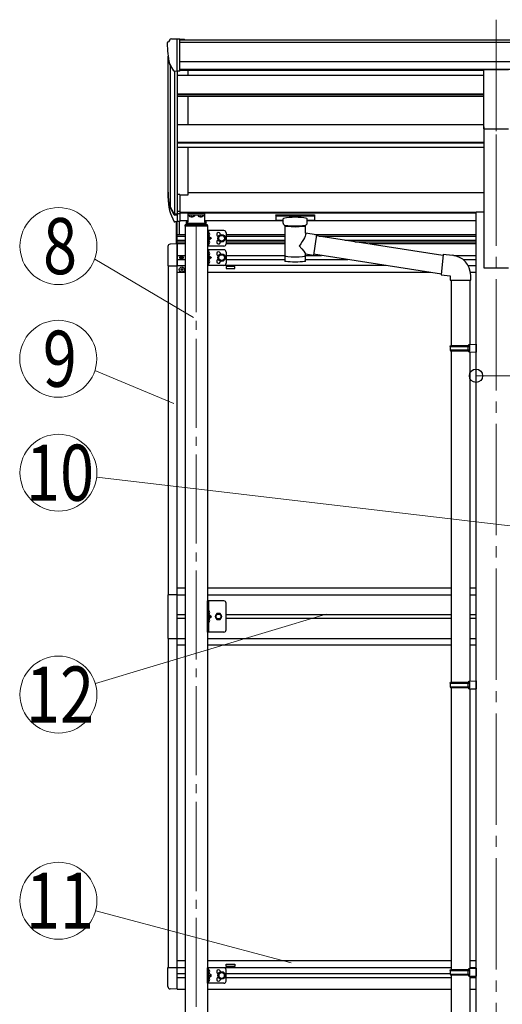
# Model space of a CAD drawing. Units: millimetres. Extents: x 0 to 29435, y 0 to 20790.
# Drawn here: x 7722 to 8805, y 6537 to 8747 of the extents above; entities that cross this region are included whole.
import ezdxf
from ezdxf.enums import TextEntityAlignment as Align

# ---------------------------------------------------------------- set-up
doc = ezdxf.new("R2010")
doc.units = ezdxf.units.MM
doc.linetypes.add('YCENTER_1', pattern=[13, 10, -1, 1, -1])
doc.linetypes.add('YHIDDEN_1', pattern=[4, 3, -1])
for name, color, linetype, lineweight in [('YKK_12', 2, 'Continuous', 13), ('YKK_13', 4, 'Continuous', 30), ('YKK_A1', 4, 'Continuous', 30), ('YKK_D', 6, 'Continuous', 13)]:
    doc.layers.add(name, color=color, linetype=linetype, lineweight=lineweight)
doc.styles.add('text-b', font='extslim2.shx', dxfattribs={"width": 0.8, "bigfont": 'extfont2.shx'})

msp = doc.modelspace()

# ---------------------------------------------------------------- linework, layer by layer
at = {"layer": 'YKK_12', "linetype": 'YCENTER_1', "ltscale": 25}
for p, q in [((8790.9, 8747.4), (8790.9, 8340.7)), ((8790.9, 8489.9), (8790.9, 5739.9))]:
    msp.add_line(p, q, dxfattribs=at)
at = {"layer": 'YKK_12', "linetype": 'YCENTER_1', "ltscale": 20}
msp.add_line((8117.9, 8290.9), (8117.9, 6080.2), dxfattribs=at)
at = {"layer": 'YKK_13'}
for p, q in [((8052.9, 8694.7), (8052.9, 8694.1)), ((8059.8, 8703.6), (8055.7, 8697.7)), ((8062.9, 8704.1), (8060.6, 8704)), ((8062.9, 8704.1), (8081.4, 8704.1)), ((8074.9, 8631.1), (8074.9, 8704.1)), ((8081.4, 8704.1), (8091.4, 8704)), ((8081.4, 8632.1), (8081.4, 8704.1)), ((8091.4, 8702.5), (8091.4, 8704)), ((8067.3, 8632.9), (8058, 8649)), ((8074.9, 8631.1), (8069.7, 8631.5)), ((8081.4, 8632.1), (8074.9, 8632.1)), ((8074.9, 8355.2), (8074.9, 8293.3)), ((8081.4, 8355.2), (8074.9, 8355.2)), ((8081.4, 8355.2), (8081.4, 8294.1)), ((8057.3, 8329.1), (8067.5, 8310)), ((8068.5, 8311.2), (8058.7, 8329.6)), ((8081.4, 8316.9), (8074.9, 8316.9)), ((8059.9, 8312.3), (8067.5, 8294.8)), ((8074.9, 8310.5), (8069.8, 8310.5)), ((8074.9, 8308.5), (8070.1, 8308.5)), ((8074.9, 8293.3), (8070.1, 8293.3)), ((8073.4, 8244.2), (8073.4, 8293.3)), ((8081.4, 8311.5), (8074.9, 8311.5)), ((8081.4, 8294.1), (8074.9, 8294.1)), ((8074.9, 8244.3), (8074.9, 8294.1)), ((8080.4, 8264.8), (8080.4, 8294.1)), ((8102, 8307.1), (8102, 8306.6)), ((8105.4, 8305.2), (8105.4, 8304.9)), ((8107.4, 8305.5), (8107.4, 8305.2)), ((8108.4, 8305.5), (8108.4, 8305.2)), ((8110.3, 8304.9), (8110.3, 8305.2)), ((8113.8, 8307.1), (8113.8, 8306.6)), ((8122, 8307.1), (8122, 8306.6)), ((8125.4, 8305.2), (8125.4, 8304.9)), ((8127.4, 8305.5), (8127.4, 8305.2)), ((8128.4, 8305.5), (8128.4, 8305.2)), ((8130.3, 8304.9), (8130.3, 8305.2)), ((8133.8, 8307.1), (8133.8, 8306.6)), ((8296.4, 8308.6), (8296.5, 8308.7)), ((8296.4, 8308.4), (8296.4, 8308.6)), ((8296.4, 8308.4), (8296.4, 8297.6)), ((8296.4, 8308.2), (8296.4, 8306.7)), ((8296.4, 8297.6), (8296.4, 8297.4)), ((8296.4, 8297.4), (8296.5, 8297.3)), ((8296.5, 8308.7), (8296.6, 8308.8)), ((8296.5, 8297.3), (8296.6, 8297.2)), ((8296.6, 8308.8), (8296.7, 8308.9)), ((8296.6, 8297.2), (8296.7, 8297.1)), ((8296.7, 8308.9), (8296.8, 8308.9)), ((8296.7, 8297.1), (8296.8, 8297.1)), ((8296.8, 8308.9), (8297.1, 8309)), ((8296.8, 8297.1), (8297.1, 8297)), ((8297.1, 8309), (8297.6, 8309)), ((8297.1, 8297), (8297.6, 8297)), ((8297.6, 8309), (8298.2, 8309.1)), ((8297.6, 8297), (8298.2, 8297)), ((8298.2, 8309.1), (8298.4, 8309.1)), ((8298.2, 8297), (8298.4, 8297)), ((8298.4, 8309.1), (8381.4, 8309.1)), ((8298.4, 8306.9), (8381.4, 8306.9)), ((8298.4, 8297), (8312.9, 8297)), ((8312.9, 8290.2), (8312.9, 8300.4)), ((8366.9, 8290.2), (8366.9, 8300.4)), ((8366.9, 8297), (8381.4, 8297)), ((8381.4, 8309.1), (8381.8, 8309)), ((8381.4, 8297), (8381.8, 8297)), ((8381.8, 8309), (8382.3, 8309)), ((8381.8, 8297), (8382.3, 8297)), ((8382.3, 8309), (8382.7, 8309)), ((8382.3, 8297), (8382.7, 8297)), ((8382.7, 8309), (8383, 8308.9)), ((8382.7, 8297), (8383, 8297.1)), ((8383, 8308.9), (8383.2, 8308.8)), ((8383, 8297.1), (8383.2, 8297.2)), ((8383.2, 8308.8), (8383.3, 8308.7)), ((8383.2, 8297.2), (8383.3, 8297.4)), ((8383.3, 8308.7), (8383.4, 8308.5)), ((8383.3, 8297.4), (8383.4, 8297.5)), ((8383.4, 8308.5), (8383.4, 8308.4)), ((8383.4, 8308.4), (8383.4, 8297.6)), ((8383.4, 8297.5), (8383.4, 8297.6)), ((8092.4, 8285.5), (8092.4, 8284)), ((8143.4, 8284), (8092.4, 8284)), ((8141.9, 8287), (8093.9, 8287)), ((8142.9, 8274.1), (8142.9, 8239.1)), ((8179.9, 8274.1), (8142.9, 8274.1)), ((8143.4, 8285.5), (8143.4, 8284)), ((8145.4, 8274.1), (8145.4, 8239.1)), ((8145.9, 8269.6), (8145.4, 8269.5)), ((8145.4, 8269.5), (8145.4, 8261.7)), ((8145.9, 8261.6), (8145.9, 8269.6)), ((8145.9, 8269.6), (8146.7, 8269.5)), ((8184.9, 8269.1), (8184.9, 8244.1)), ((8312.9, 8290.2), (8312.9, 8289.9)), ((8312.9, 8289.9), (8313.2, 8288.9)), ((8313.2, 8288.9), (8313.7, 8288)), ((8313.7, 8288), (8314.5, 8287.2)), ((8314.5, 8287.2), (8315.6, 8286.4)), ((8315.6, 8286.4), (8317, 8285.7)), ((8317, 8285.7), (8317, 8205.4)), ((8362.8, 8285.7), (8363, 8285.8)), ((8362.8, 8268.1), (8362.8, 8285.7)), ((8363, 8285.8), (8364.4, 8286.5)), ((8364.4, 8286.5), (8365.5, 8287.3)), ((8365.5, 8287.3), (8366.3, 8288.2)), ((8366.3, 8288.2), (8366.7, 8289.1)), ((8366.7, 8289.1), (8366.9, 8290)), ((8145.9, 8261.6), (8145.4, 8261.7)), ((8145.4, 8261.6), (8152.4, 8256.6)), ((8152.4, 8256.6), (8145.4, 8251.6)), ((8145.4, 8256.6), (8152.4, 8256.6)), ((8145.9, 8251.6), (8145.4, 8251.5)), ((8145.4, 8251.5), (8145.4, 8243.7)), ((8145.9, 8261.6), (8146.7, 8261.8)), ((8145.9, 8243.6), (8145.9, 8251.6)), ((8145.9, 8251.6), (8146.7, 8251.5)), ((8168.4, 8260.4), (8174.9, 8264.1)), ((8168.4, 8252.9), (8168.4, 8260.4)), ((8174.9, 8249.1), (8168.4, 8252.9)), ((8174.9, 8264.1), (8181.4, 8260.4)), ((8181.4, 8252.9), (8174.9, 8249.1)), ((8181.4, 8260.4), (8181.4, 8252.9)), ((8388, 8264.2), (8362.8, 8268.1)), ((8388, 8264.2), (8381, 8218.9)), ((8671.6, 8218.1), (8387.7, 8262.2)), ((8054.4, 8238), (8054.4, 8195.1)), ((8074.9, 8244.3), (8059.6, 8243.5)), ((8074.9, 8244.3), (8074.9, 8195.1)), ((8179.9, 8239.1), (8142.9, 8239.1)), ((8142.9, 8230.8), (8142.9, 8195.8)), ((8179.9, 8230.8), (8142.9, 8230.8)), ((8145.9, 8243.6), (8145.4, 8243.7)), ((8145.4, 8230.8), (8145.4, 8195.8)), ((8145.9, 8226.3), (8145.4, 8226.2)), ((8145.4, 8226.2), (8145.4, 8218.3)), ((8145.9, 8243.6), (8146.7, 8243.8)), ((8145.9, 8218.3), (8145.9, 8226.3)), ((8145.9, 8226.3), (8146.7, 8226.1)), ((8184.9, 8225.8), (8184.9, 8200.8)), ((8082.8, 8213.8), (8082.8, 8213)), ((8083.7, 8213.8), (8082.8, 8213.8)), ((8082.8, 8213), (8083.7, 8213)), ((8085.3, 8215.4), (8084.5, 8215.4)), ((8084.5, 8215.4), (8084.5, 8214.6)), ((8084.5, 8212.1), (8084.5, 8211.3)), ((8084.5, 8211.3), (8085.3, 8211.3)), ((8085.3, 8214.6), (8085.3, 8215.4)), ((8085.3, 8211.3), (8085.3, 8212.1)), ((8086.9, 8213.8), (8086.1, 8213.8)), ((8086.1, 8213), (8086.9, 8213)), ((8086.9, 8213), (8086.9, 8213.8)), ((8145.4, 8218.3), (8152.4, 8213.3)), ((8145.9, 8218.3), (8145.4, 8218.3)), ((8152.4, 8213.3), (8145.4, 8208.3)), ((8145.4, 8213.3), (8152.4, 8213.3)), ((8145.9, 8208.3), (8145.4, 8208.2)), ((8145.4, 8208.2), (8145.4, 8200.3)), ((8145.9, 8218.3), (8146.7, 8218.4)), ((8145.9, 8200.3), (8145.9, 8208.3)), ((8145.9, 8208.3), (8146.7, 8208.1)), ((8168.4, 8217), (8174.9, 8220.8)), ((8168.4, 8209.5), (8168.4, 8217)), ((8174.9, 8205.8), (8168.4, 8209.5)), ((8174.9, 8220.8), (8181.4, 8217)), ((8181.4, 8209.5), (8174.9, 8205.8)), ((8181.4, 8217), (8181.4, 8209.5)), ((8362.8, 8205.4), (8362.8, 8222)), ((8362.8, 8221.7), (8381, 8218.9)), ((8667.9, 8176.2), (8381.3, 8220.7)), ((8671.8, 8220.1), (8667.8, 8174.3)), ((8692.6, 8218.3), (8671.8, 8220.1)), ((8054.4, 8195.1), (8074.9, 8195.1)), ((8083.4, 8186.9), (8083.4, 8185.9)), ((8084.4, 8186.9), (8083.4, 8186.9)), ((8083.4, 8185.9), (8084.4, 8185.9)), ((8086.4, 8188.9), (8085.4, 8188.9)), ((8085.4, 8188.9), (8085.4, 8187.9)), ((8085.4, 8184.9), (8085.4, 8183.9)), ((8085.4, 8183.9), (8086.4, 8183.9)), ((8086.4, 8187.9), (8086.4, 8188.9)), ((8086.4, 8183.9), (8086.4, 8184.9)), ((8088.4, 8186.9), (8087.4, 8186.9)), ((8087.4, 8185.9), (8088.4, 8185.9)), ((8088.4, 8185.9), (8088.4, 8186.9)), ((8179.9, 8195.8), (8142.9, 8195.8)), ((8145.9, 8200.3), (8145.4, 8200.3)), ((8145.9, 8200.3), (8146.7, 8200.4)), ((8667.8, 8174.3), (8687.7, 8172.6)), ((8687.7, 8172.6), (8687.7, 8162.6)), ((8687.7, 8162.6), (8733.7, 8162.6)), ((8689.7, 8162.6), (8689.7, 8015.8)), ((8731.7, 8162.6), (8731.7, 8018.4)), ((8733.7, 8162.6), (8733.7, 8173.5)), ((8687.7, 8013.8), (8688.7, 8015.8)), ((8687.7, 8013.8), (8731.7, 8013.8)), ((8687.7, 8013.8), (8687.7, 8005.8)), ((8687.7, 8005.8), (8731.7, 8005.8)), ((8687.7, 8005.8), (8688.7, 8003.8)), ((8688.7, 8015.8), (8731.7, 8015.8)), ((8688.7, 8003.8), (8731.7, 8003.8)), ((8689.7, 8003.8), (8689.7, 7259.6)), ((8727.2, 8013.8), (8726.8, 8015.8)), ((8727.2, 8005.8), (8726.8, 8003.8)), ((8727.2, 8013.8), (8727.2, 8005.8)), ((8729.7, 8018.3), (8745.7, 8018.8)), ((8729.7, 8016.3), (8729.7, 8018.3)), ((8729.7, 8016.3), (8731.7, 8016.3)), ((8731.7, 8003.3), (8731.7, 8016.3)), ((8745.7, 8018.8), (8745.7, 8000.8)), ((8729.7, 8003.3), (8731.7, 8003.3)), ((8729.7, 8001.3), (8729.7, 8003.3)), ((8729.7, 8001.3), (8745.7, 8000.8)), ((8731.7, 8001.3), (8731.7, 7262.2)), ((8074.9, 7456.3), (8054.2, 7456.3)), ((8054.2, 7456.3), (8054.2, 7358.3)), ((8179.9, 7442.3), (8142.9, 7442.3)), ((8142.9, 7372.3), (8142.9, 7442.3)), ((8145.4, 7442.3), (8145.4, 7372.3)), ((8184.9, 7377.3), (8184.9, 7437.3)), ((8145.9, 7420.3), (8145.4, 7420.2)), ((8145.4, 7420.2), (8145.4, 7412.3)), ((8145.4, 7412.3), (8152.4, 7407.3)), ((8145.9, 7412.3), (8145.4, 7412.3)), ((8145.4, 7407.3), (8152.4, 7407.3)), ((8145.4, 7402.3), (8152.4, 7407.3)), ((8145.9, 7412.3), (8145.9, 7420.3)), ((8145.9, 7420.3), (8146.7, 7420.1)), ((8145.9, 7412.3), (8146.7, 7412.4)), ((8164.1, 7413.8), (8160.4, 7407.3)), ((8160.4, 7407.3), (8164.1, 7400.8)), ((8171.7, 7413.8), (8164.1, 7413.8)), ((8175.4, 7407.3), (8171.7, 7413.8)), ((8171.7, 7400.8), (8175.4, 7407.3)), ((8145.9, 7402.3), (8145.4, 7402.2)), ((8145.4, 7402.2), (8145.4, 7394.3)), ((8145.9, 7394.3), (8145.4, 7394.3)), ((8145.9, 7394.3), (8145.9, 7402.3)), ((8145.9, 7402.3), (8146.7, 7402.1)), ((8145.9, 7394.3), (8146.7, 7394.4)), ((8164.1, 7400.8), (8171.7, 7400.8)), ((8179.9, 7372.3), (8142.9, 7372.3)), ((8054.2, 7358.3), (8074.9, 7358.3)), ((8687.7, 7257.6), (8688.7, 7259.6)), ((8687.7, 7257.6), (8731.7, 7257.6)), ((8687.7, 7257.6), (8687.7, 7249.6)), ((8688.7, 7259.6), (8731.7, 7259.6)), ((8727.2, 7257.6), (8726.8, 7259.6)), ((8727.2, 7257.6), (8727.2, 7249.6)), ((8729.7, 7262.1), (8745.7, 7262.6)), ((8729.7, 7260.1), (8729.7, 7262.1)), ((8729.7, 7260.1), (8731.7, 7260.1)), ((8731.7, 7247.1), (8731.7, 7260.1)), ((8745.7, 7262.6), (8745.7, 7244.7)), ((8687.7, 7249.6), (8731.7, 7249.6)), ((8687.7, 7249.6), (8688.7, 7247.6)), ((8688.7, 7247.6), (8731.7, 7247.6)), ((8689.7, 7247.6), (8689.7, 6614.9)), ((8727.2, 7249.6), (8726.8, 7247.6)), ((8729.7, 7247.1), (8731.7, 7247.1)), ((8729.7, 7245.1), (8729.7, 7247.1)), ((8729.7, 7245.1), (8745.7, 7244.7)), ((8731.7, 7245.1), (8731.7, 6617)), ((8054.4, 6576.6), (8054.4, 6619.4)), ((8054.4, 6619.4), (8074.9, 6619.4)), ((8074.9, 6570.3), (8074.9, 6619.4)), ((8142.9, 6583.8), (8142.9, 6618.8)), ((8179.9, 6618.8), (8142.9, 6618.8)), ((8145.4, 6583.8), (8145.4, 6618.8)), ((8145.9, 6614.3), (8145.4, 6614.2)), ((8145.4, 6614.2), (8145.4, 6606.3)), ((8145.9, 6606.3), (8145.9, 6614.3)), ((8145.9, 6614.3), (8146.7, 6614.1)), ((8184.9, 6588.8), (8184.9, 6613.8)), ((8687.7, 6612.5), (8688.7, 6614.5)), ((8687.7, 6612.5), (8731.7, 6612.5)), ((8687.7, 6612.5), (8687.7, 6604.5)), ((8688.7, 6614.5), (8731.7, 6614.5)), ((8727.2, 6612.5), (8726.8, 6614.5)), ((8727.2, 6612.5), (8727.2, 6604.5)), ((8729.7, 6617), (8745.7, 6617.4)), ((8729.7, 6615), (8729.7, 6617)), ((8729.7, 6615), (8731.7, 6615)), ((8731.7, 6602), (8731.7, 6615)), ((8745.7, 6617.4), (8745.7, 6599.5)), ((8152.4, 6601.3), (8145.4, 6606.3)), ((8145.9, 6606.3), (8145.4, 6606.3)), ((8145.4, 6596.3), (8152.4, 6601.3)), ((8145.4, 6601.3), (8152.4, 6601.3)), ((8145.9, 6596.3), (8145.4, 6596.2)), ((8145.4, 6596.2), (8145.4, 6588.3)), ((8145.9, 6606.3), (8146.7, 6606.4)), ((8145.9, 6588.3), (8145.9, 6596.3)), ((8145.9, 6596.3), (8146.7, 6596.1)), ((8174.9, 6608.8), (8168.4, 6605)), ((8168.4, 6605), (8168.4, 6597.5)), ((8168.4, 6597.5), (8174.9, 6593.8)), ((8181.4, 6605), (8174.9, 6608.8)), ((8174.9, 6593.8), (8181.4, 6597.5)), ((8181.4, 6597.5), (8181.4, 6605)), ((8687.7, 6604.5), (8731.7, 6604.5)), ((8687.7, 6604.5), (8688.7, 6602.5)), ((8688.7, 6602.5), (8731.7, 6602.5)), ((8689.7, 6602.5), (8689.7, 6492.5)), ((8727.2, 6604.5), (8726.8, 6602.5)), ((8729.7, 6602), (8731.7, 6602)), ((8729.7, 6600), (8729.7, 6602)), ((8729.7, 6600), (8745.7, 6599.5)), ((8731.7, 6599.9), (8731.7, 6492.5)), ((8074.9, 6570.3), (8059.6, 6571.1)), ((8179.9, 6583.8), (8142.9, 6583.8)), ((8145.9, 6588.3), (8145.4, 6588.3)), ((8145.9, 6588.3), (8146.7, 6588.4))]:
    msp.add_line(p, q, dxfattribs=at)
at = {"layer": 'YKK_13', "ltscale": 25}
for p, q in [((8763.4, 8635.7), (8818.4, 8635.7)), ((8763.4, 8502.2), (8763.4, 8635.7)), ((8763.4, 8502.2), (8818.4, 8502.2))]:
    msp.add_line(p, q, dxfattribs=at)
at = {"layer": 'YKK_13', "ltscale": 20}
for p, q in [((8095.4, 8292.6), (8095.4, 8287)), ((8097.9, 8295.2), (8099.4, 8295.2)), ((8097.9, 8292.7), (8097.9, 8287)), ((8097.9, 8292.7), (8099.4, 8292.7)), ((8136.4, 8312), (8099.4, 8312)), ((8099.4, 8312), (8099.4, 8292.7)), ((8099.4, 8309.5), (8136.4, 8309.5)), ((8136.4, 8312), (8136.4, 8292.7)), ((8136.4, 8295.2), (8137.9, 8295.2)), ((8136.4, 8292.7), (8137.9, 8292.7)), ((8137.9, 8292.7), (8137.9, 8287)), ((8140.4, 8287), (8140.4, 8292.6)), ((8097.9, 8290.8), (8137.9, 8290.8))]:
    msp.add_line(p, q, dxfattribs=at)
at = {"layer": 'YKK_13', "linetype": 'YCENTER_1', "ltscale": 20}
for p, q in [((8107.9, 8306.4), (8107.9, 8303.8)), ((8127.9, 8306.4), (8127.9, 8303.8))]:
    msp.add_line(p, q, dxfattribs=at)
at = {"layer": 'YKK_13', "linetype": 'YHIDDEN_1', "ltscale": 0.5}
for p, q in [((8145, 8265.6), (8145.6, 8266.8)), ((8145, 8265.6), (8145.6, 8264.5)), ((8145, 8247.6), (8145.6, 8248.8)), ((8145, 8247.6), (8145.6, 8246.5)), ((8145.6, 8266.8), (8147.9, 8267.9)), ((8145.6, 8264.5), (8147.9, 8263.3)), ((8145.6, 8248.8), (8147.9, 8249.9)), ((8145.6, 8246.5), (8147.9, 8245.3)), ((8145, 8222.3), (8145.6, 8223.4)), ((8145, 8222.3), (8145.6, 8221.1)), ((8145, 8204.3), (8145.6, 8205.4)), ((8145, 8204.3), (8145.6, 8203.1)), ((8145.6, 8223.4), (8147.9, 8224.6)), ((8145.6, 8221.1), (8147.9, 8220)), ((8145.6, 8205.4), (8147.9, 8206.6)), ((8145.6, 8203.1), (8147.9, 8202)), ((8145, 7416.3), (8145.6, 7417.4)), ((8145, 7416.3), (8145.6, 7415.1)), ((8145.6, 7417.4), (8147.9, 7418.6)), ((8145.6, 7415.1), (8147.9, 7414)), ((8145, 7398.3), (8145.6, 7399.4)), ((8145, 7398.3), (8145.6, 7397.1)), ((8145.6, 7399.4), (8147.9, 7400.6)), ((8145.6, 7397.1), (8147.9, 7396)), ((8145, 6610.3), (8145.6, 6611.4)), ((8145.6, 6611.4), (8147.9, 6612.6)), ((8145, 6610.3), (8145.6, 6609.1)), ((8145, 6592.3), (8145.6, 6593.4)), ((8145, 6592.3), (8145.6, 6591.1)), ((8145.6, 6609.1), (8147.9, 6608)), ((8145.6, 6593.4), (8147.9, 6594.6)), ((8145.6, 6591.1), (8147.9, 6590))]:
    msp.add_line(p, q, dxfattribs=at)
at = {"layer": 'YKK_13'}
for centre, radius in [((8174.9, 8256.6), 8.5), ((8174.9, 8256.6), 7.5), ((8174.9, 8256.6), 6.5), ((8084.9, 8213.4), 3.75), ((8174.9, 8213.3), 8.5), ((8174.9, 8213.3), 7.5), ((8174.9, 8213.3), 6.5), ((8085.9, 8186.4), 5.9), ((8167.9, 7407.3), 6.5), ((8167.9, 7407.3), 5.5), ((8174.9, 6601.3), 8.5), ((8174.9, 6601.3), 7.5), ((8174.9, 6601.3), 6.5)]:
    msp.add_circle(centre, radius, dxfattribs=at)
for centre, radius, start, end in [((8055.9, 8694.7), 3, 93, 180), ((8254.9, 8694.1), 202, 180, 192.9026), ((8060.6, 8703), 1, 93.5, 145), ((8069.9, 8634.4), 3, 210, 266.5), ((8143.6, 8351.3), 89.1, 174.4958, 194.4119), ((8142.8, 8355.6), 88.1, 177.2239, 197.2107), ((8188.1, 8348.3), 133.2, 183.2799, 195.713), ((8070.1, 8311.5), 3, 210, 270), ((8070.1, 8296.3), 3, 210, 270), ((8069.8, 8312), 1.5, 210, 270), ((8093.9, 8285.5), 1.5, 90, 180), ((8141.9, 8285.5), 1.5, 0, 90), ((8146.5, 8268.6), 0.9, 32.0559, 80), ((8141.8, 8265.6), 6.5, 327.9441, 32.0559), ((8167.9, 8265.1), 4.25, 353.7057, 265.2392), ((8179.9, 8269.1), 5, 0, 90), ((8146.5, 8262.7), 0.9, 280, 327.9441), ((8146.5, 8250.6), 0.9, 32.0559, 80), ((8141.8, 8247.6), 6.5, 327.9441, 32.0559), ((8167.9, 8248.1), 4.25, 94.7608, 6.2943), ((8059.9, 8238), 5.5, 93, 180), ((8146.5, 8244.7), 0.9, 280, 327.9441), ((8146.5, 8225.2), 0.9, 32.0559, 80), ((8141.8, 8222.3), 6.5, 327.9441, 32.0559), ((8167.9, 8221.8), 4.25, 353.7057, 265.2392), ((8179.9, 8244.1), 5, 270, 0), ((8179.9, 8225.8), 5, 0, 90), ((8083.7, 8214.6), 0.82, 270, 0), ((8083.7, 8212.1), 0.82, 0, 90), ((8086.1, 8214.6), 0.82, 180, 270), ((8086.1, 8212.1), 0.82, 90, 180), ((8146.5, 8219.3), 0.9, 280, 327.9441), ((8146.5, 8207.2), 0.9, 32.0559, 80), ((8141.8, 8204.3), 6.5, 327.9441, 32.0559), ((8167.9, 8204.8), 4.25, 94.7608, 6.2943), ((8688.7, 8173.5), 45, 0, 85), ((8084.4, 8187.9), 1, 270, 0), ((8084.4, 8184.9), 1, 0, 90), ((8087.4, 8187.9), 1, 180, 270), ((8087.4, 8184.9), 1, 90, 180), ((8146.5, 8201.3), 0.9, 280, 327.9441), ((8179.9, 8200.8), 5, 270, 0), ((8179.9, 7437.3), 5, 0, 90), ((8146.5, 7419.2), 0.9, 32.0559, 80), ((8146.5, 7413.3), 0.9, 280, 327.9441), ((8141.8, 7416.3), 6.5, 327.9441, 32.0559), ((8146.5, 7401.2), 0.9, 32.0559, 80), ((8146.5, 7395.3), 0.9, 280, 327.9441), ((8141.8, 7398.3), 6.5, 327.9441, 32.0559), ((8179.9, 7377.3), 5, 270, 0), ((8146.5, 6613.2), 0.9, 32.0559, 80), ((8141.8, 6610.3), 6.5, 327.9441, 32.0559), ((8167.9, 6609.8), 4.25, 353.7057, 265.2392), ((8179.9, 6613.8), 5, 0, 90), ((8146.5, 6607.3), 0.9, 280, 327.9441), ((8146.5, 6595.2), 0.9, 32.0559, 80), ((8146.5, 6589.3), 0.9, 280, 327.9441), ((8141.8, 6592.3), 6.5, 327.9441, 32.0559), ((8167.9, 6592.8), 4.25, 94.7608, 6.2943), ((8179.9, 6588.8), 5, 270, 0), ((8059.9, 6576.6), 5.5, 180, 267)]:
    msp.add_arc(centre, radius, start, end, dxfattribs=at)
for centre, major_axis, ratio, start_param, end_param in [((8097.9, 8292.6), (0, 2.57), 0.97237, 0, 1.570796), ((8339.9, 8300.4), (27, 0), 0.122176, 0, 3.141593), ((8350.9, 8290.2), (16, 0), 0.361356, 6.263698, 6.283185), ((8339.9, 8217.8), (22.9, 0), 0.122865, 3.141593, 6.283185)]:
    msp.add_ellipse(centre, major_axis=major_axis, ratio=ratio, start_param=start_param, end_param=end_param, dxfattribs=at)
at = {"layer": 'YKK_13', "extrusion": (0, 0, -1)}
for centre, major_axis, ratio, start_param, end_param in [((8107.9, 8307.1), (5.9, 0), 0.342073, 3.141593, 6.283185), ((8107.9, 8312.4), (8.02, 0), 0.939674, 1.755191, 1.881349), ((8107.9, 8312), (8.02, 0), 0.939674, 1.755191, 1.881349), ((8107.9, 8313), (8.02, 0), 0.939674, 1.509641, 1.631951), ((8107.9, 8312.4), (-8.02, 0), 0.939674, 4.401836, 4.527995), ((8107.9, 8312), (-8.02, 0), 0.939674, 4.401836, 4.527995), ((8127.9, 8307.1), (5.9, 0), 0.342073, 3.141593, 6.283185), ((8127.9, 8312.4), (8.02, 0), 0.939674, 1.755191, 1.881349), ((8127.9, 8312), (8.02, 0), 0.939674, 1.755191, 1.881349), ((8127.9, 8313), (8.02, 0), 0.939674, 1.509641, 1.631951), ((8127.9, 8312.4), (-8.02, 0), 0.939674, 4.401836, 4.527995), ((8127.9, 8312), (-8.02, 0), 0.939674, 4.401836, 4.527995), ((8137.9, 8292.6), (0, 2.57), 0.97237, 0, 1.570796), ((8298.4, 8306.7), (2, 0), 0.109601, 3.141593, 4.712389), ((8381.4, 8306.7), (2, 0), 0.109601, 4.712389, 6.283185), ((8339.9, 8285.2), (-22.9, 0.4), 0.072511, 4.711586, 6.282382), ((8339.9, 8283.6), (-22.9, 0.4), 0.072511, 4.711586, 6.282382), ((8339.9, 8285.2), (22.9, 0.4), 0.07247, 0.000809, 1.571605), ((8339.9, 8283.6), (22.9, 0.4), 0.07247, 0.000809, 1.571605), ((8339.9, 8241.5), (-22.8, -26.6), 0.234429, 3.156333, 4.597638), ((8342.5, 8244.2), (20.3, -22.2), 0.045535, 4.975651, 6.24419), ((8339.9, 8205.4), (22.9, 0), 0.101955, 6.282972, 9.424821)]:
    msp.add_ellipse(centre, major_axis=major_axis, ratio=ratio, start_param=start_param, end_param=end_param, dxfattribs=at)
for centre in [(8107.9, 8306.6), (8127.9, 8306.6)]:
    msp.add_ellipse(centre, major_axis=(5.9, 0), ratio=0.342073, dxfattribs=at)
at = {"layer": 'YKK_13'}
for points, knots in [([(8106.4, 8305), (8106.5, 8305), (8106.6, 8304.9), (8106.8, 8304.9), (8107, 8304.9), (8107.1, 8305), (8107.2, 8305), (8107.3, 8305.1), (8107.4, 8305.1), (8107.4, 8305.2), (8107.4, 8305.2)], [0, 0, 0, 0, 0.192792, 0.376758, 0.546528, 0.69743, 0.825867, 0.930028, 1.011481, 1.078477, 1.078477, 1.078477, 1.078477]), ([(8108.4, 8305.2), (8108.4, 8305.2), (8108.4, 8305.1), (8108.5, 8305.1), (8108.6, 8305), (8108.7, 8305), (8108.8, 8304.9), (8109, 8304.9), (8109.2, 8304.9), (8109.3, 8305), (8109.4, 8305)], [0, 0, 0, 0, 0.066996, 0.14845, 0.252613, 0.381051, 0.531954, 0.701725, 0.885691, 1.078483, 1.078483, 1.078483, 1.078483]), ([(8126.4, 8305), (8126.5, 8305), (8126.6, 8304.9), (8126.8, 8304.9), (8127, 8304.9), (8127.1, 8305), (8127.2, 8305), (8127.3, 8305.1), (8127.4, 8305.1), (8127.4, 8305.2), (8127.4, 8305.2)], [0, 0, 0, 0, 0.192792, 0.376758, 0.546528, 0.69743, 0.825867, 0.930028, 1.011481, 1.078477, 1.078477, 1.078477, 1.078477]), ([(8128.4, 8305.2), (8128.4, 8305.2), (8128.4, 8305.1), (8128.5, 8305.1), (8128.6, 8305), (8128.7, 8305), (8128.8, 8304.9), (8129, 8304.9), (8129.2, 8304.9), (8129.3, 8305), (8129.4, 8305)], [0, 0, 0, 0, 0.066996, 0.14845, 0.252613, 0.381051, 0.531954, 0.701725, 0.885691, 1.078483, 1.078483, 1.078483, 1.078483])]:
    msp.add_open_spline(points, degree=3, knots=knots, dxfattribs=at)
at = {"layer": 'YKK_A1'}
for p, q in [((8081.4, 8702.5), (10922.4, 8702.5)), ((8081.4, 8697.2), (10922.4, 8697.2)), ((8054.9, 8353), (8054.9, 8665.8)), ((8059.2, 8647), (8059.2, 8328.7)), ((8081.4, 8653.6), (10932.4, 8653.6)), ((8068.9, 8631.6), (8068.9, 8310.7)), ((8074.9, 8631.1), (8074.9, 8355.2)), ((8081.4, 8636), (10932.4, 8636)), ((8763.4, 8633.6), (8081.4, 8633.6)), ((8099.9, 8622.3), (8099.9, 8633.6)), ((8099.9, 8511), (8099.9, 8574.7)), ((8099.9, 8354.3), (8099.9, 8460.8)), ((8081.4, 8354.3), (8099.9, 8354.3)), ((8092.9, 8284), (8092.9, 6139.9)), ((8142.9, 8284), (8142.9, 6139.9)), ((8074.9, 8264.8), (8092.9, 8264.8)), ((8074.9, 8261.3), (8092.9, 8261.3)), ((8074.9, 8252.3), (8092.9, 8252.3)), ((8074.9, 8248.8), (8092.9, 8248.8)), ((8184.9, 8264.8), (8317, 8264.8)), ((8184.9, 8261.3), (8317, 8261.3)), ((8184.9, 8252.3), (8317, 8252.3)), ((8184.9, 8248.8), (8317, 8248.8)), ((8384.3, 8264.8), (8745.9, 8264.8)), ((8393.5, 8261.3), (8745.9, 8261.3)), ((8451.6, 8252.3), (8745.9, 8252.3)), ((8474.1, 8248.8), (8745.9, 8248.8)), ((8074.9, 6570.3), (8074.9, 8244.3)), ((8092.9, 8243.8), (8074.9, 8243.8)), ((8317, 8243.8), (8184.9, 8243.8)), ((8745.9, 8243.8), (8506.3, 8243.8)), ((8074.9, 8217.9), (8092.9, 8217.9)), ((8074.9, 8208.9), (8092.9, 8208.9)), ((8184.9, 8217.9), (8317, 8217.9)), ((8184.9, 8208.9), (8317, 8208.9)), ((8362.8, 8217.9), (8399.2, 8217.9)), ((8362.8, 8208.7), (8458.4, 8208.7)), ((8696, 8217.9), (8745.9, 8217.9)), ((8716.5, 8208.9), (8745.9, 8208.9)), ((8054.9, 8195.1), (8054.9, 7456.3)), ((8074.9, 8195.4), (8092.9, 8195.4)), ((8544.2, 8195.4), (8142.9, 8195.4)), ((8204.9, 8193.4), (8184.9, 8193.4)), ((8184.9, 8193.4), (8184.9, 8188.4)), ((8184.9, 8188.4), (8204.9, 8188.4)), ((8204.9, 8188.4), (8204.9, 8193.4)), ((8728, 8195.4), (8745.9, 8195.4)), ((8092.9, 8179.9), (8074.9, 8179.9)), ((8644.1, 8179.9), (8142.9, 8179.9)), ((8745.9, 8179.9), (8733.2, 8179.9)), ((8074.9, 7471.8), (8092.9, 7471.8)), ((8074.9, 7456.3), (8092.9, 7456.3)), ((8142.9, 7471.8), (8689.9, 7471.8)), ((8142.9, 7456.3), (8689.9, 7456.3)), ((8731.9, 7471.8), (8745.9, 7471.8)), ((8731.9, 7456.3), (8745.9, 7456.3)), ((8074.9, 7411.8), (8092.9, 7411.8)), ((8184.9, 7411.8), (8689.9, 7411.8)), ((8731.9, 7411.8), (8745.9, 7411.8)), ((8092.9, 7402.8), (8074.9, 7402.8)), ((8689.9, 7402.8), (8184.9, 7402.8)), ((8745.9, 7402.8), (8731.9, 7402.8)), ((8054.9, 7358.3), (8054.9, 6619.5)), ((8074.9, 7358.3), (8092.9, 7358.3)), ((8092.9, 7342.8), (8074.9, 7342.8)), ((8142.9, 7358.3), (8689.9, 7358.3)), ((8689.9, 7342.8), (8142.9, 7342.8)), ((8731.9, 7358.3), (8745.9, 7358.3)), ((8745.9, 7342.8), (8731.9, 7342.8)), ((8074.9, 6634.8), (8092.9, 6634.8)), ((8142.9, 6634.8), (8689.9, 6634.8)), ((8731.7, 6634.8), (8745.7, 6634.8)), ((8074.9, 6619.3), (8092.9, 6619.3)), ((8142.9, 6619.3), (8689.7, 6619.3)), ((8184.9, 6621.3), (8184.9, 6626.3)), ((8184.9, 6626.3), (8204.9, 6626.3)), ((8204.9, 6621.3), (8184.9, 6621.3)), ((8204.9, 6626.3), (8204.9, 6621.3)), ((8731.7, 6619.3), (8745.7, 6619.3)), ((8074.9, 6605.8), (8092.9, 6605.8)), ((8074.9, 6596.8), (8092.9, 6596.8)), ((8184.9, 6605.8), (8687.7, 6605.8)), ((8184.9, 6596.8), (8689.7, 6596.8)), ((8731.7, 6596.8), (8745.7, 6596.8)), ((8074.9, 6570.8), (8092.9, 6570.8)), ((8142.9, 6570.8), (8689.9, 6570.8)), ((8731.9, 6570.8), (8745.7, 6570.8))]:
    msp.add_line(p, q, dxfattribs=at)
at = {"layer": 'YKK_A1', "ltscale": 25}
for p, q in [((8763.4, 8622.3), (8074.9, 8622.3)), ((8763.4, 8580.4), (8074.9, 8580.4)), ((8763.4, 8578.9), (8074.9, 8578.9)), ((8763.4, 8574.7), (8074.9, 8574.7)), ((8763.4, 8511), (8074.9, 8511)), ((8763.4, 8506.7), (8763.4, 8189.9)), ((8763.4, 8471.5), (8074.9, 8471.5)), ((8763.4, 8470.1), (8074.9, 8470.1)), ((8763.4, 8460.8), (8074.9, 8460.8)), ((8099.9, 8359.1), (8763.4, 8359.1)), ((8081.4, 8315), (8745.7, 8315)), ((8081.4, 8313.6), (8745.7, 8313.6)), ((8745.7, 5839.9), (8745.7, 8316.3)), ((8745.7, 8316.3), (8763.4, 8316.3)), ((8081.4, 8296.3), (8099.4, 8296.3)), ((8136.4, 8296.3), (8312.9, 8296.3)), ((8366.9, 8296.3), (8745.7, 8296.3)), ((8763.4, 8189.9), (8818.4, 8189.9))]:
    msp.add_line(p, q, dxfattribs=at)
at = {"layer": 'YKK_D'}
for p, q in [((8111.7, 8078.9), (7890.1, 8209.7)), ((8067.6, 7885.3), (7890.6, 7960)), ((8745.7, 7946.9), (8745.7, 7948.9)), ((8745.7, 7947.9), (8836.1, 7947.9)), ((9507.5, 7529.9), (7894.6, 7720)), ((8409.4, 7412.5), (7891.6, 7256.8)), ((8331.3, 6629.8), (7892.3, 6746.8))]:
    msp.add_line(p, q, dxfattribs=at)
msp.add_circle((7808.8, 8239.1), 86.4, dxfattribs=at)
at = {"layer": 'YKK_D', "ltscale": 20}
for centre in [(7808.3, 7986.1), (7808.8, 7730.2), (7808.8, 7232), (7808.8, 6769.1)]:
    msp.add_circle(centre, 86.4, dxfattribs=at)
at = {"layer": 'YKK_D', "linetype": 'ByBlock', "lineweight": -2}
msp.add_circle((8745.7, 7947.9), 14.9, dxfattribs=at)

# ---------------------------------------------------------------- texts
at = {"layer": 'YKK_D', "style": 'text-b', "width": 0.8}
msp.add_text('8', height=126, dxfattribs=at).set_placement((7812.4, 8239.1), align=Align.MIDDLE_CENTER)
at = {"layer": 'YKK_D', "ltscale": 20, "style": 'text-b', "width": 0.8}
for s, p in [('9', (7811.8, 7986.1)), ('10', (7812.4, 7730.2)), ('12', (7812.4, 7232)), ('11', (7812.4, 6769.1))]:
    msp.add_text(s, height=126, dxfattribs=at).set_placement(p, align=Align.MIDDLE_CENTER)

doc.saveas('drawing.dxf')
